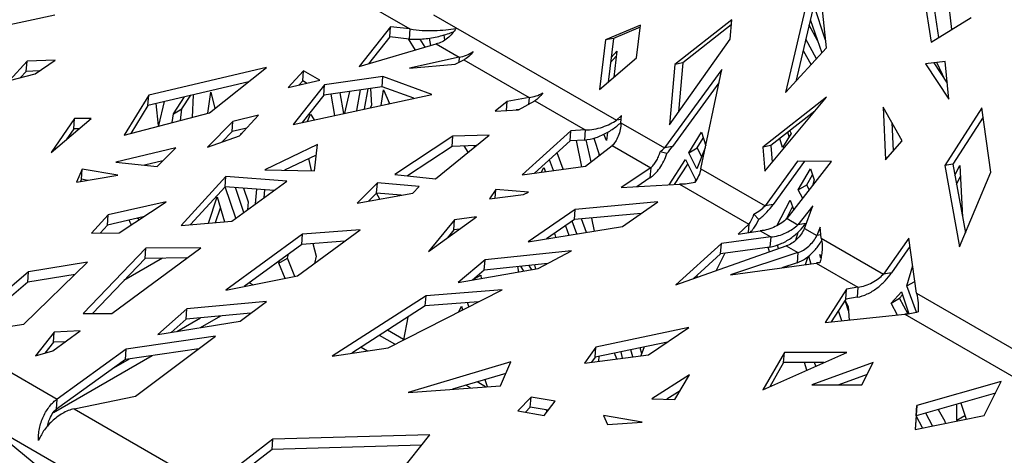
# Model space of a CAD drawing. Units: millimetres. Extents: x 295 to 5636, y 136 to 4100.
# Drawn here: x 3636 to 4128, y 3184 to 3403 of the extents above; entities that cross this region are included whole.
import ezdxf

# ---------------------------------------------------------------- set-up
doc = ezdxf.new("R2010")
doc.units = ezdxf.units.MM
doc.layers.get('0').update_dxf_attribs({"lineweight": 20, "true_color": 0x8faf8f})

msp = doc.modelspace()

# ---------------------------------------------------------------- linework, layer by layer
at = {"color": 78, "lineweight": -3, "true_color": 0x264805}
for p, q in [((3763.6816, 3436.9903), (3831.0899, 3398.0721)), ((4034.6592, 3433.4028), (4018.9623, 3366.1251)), ((4039.4305, 3388.5167), (4034.6592, 3433.4028)), ((4086.7306, 3424.7403), (4091.786, 3391.3902)), ((4090.7421, 3425.4614), (4095.5531, 3393.7239)), ((4035.8621, 3422.0863), (4024.1227, 3371.7704)), ((3591.6111, 3391.864), (3653.5768, 3405.1048)), ((3842.921, 3405.1489), (3934.4881, 3352.2826)), ((4091.786, 3391.3902), (4111.7547, 3403.7608)), ((3821.4011, 3399.0941), (3805.6579, 3379.1373)), ((3821.0313, 3394.0003), (3821.4011, 3399.0941)), ((3831.0899, 3398.0721), (3821.4011, 3399.0941)), ((3831.0899, 3398.0721), (3830.7202, 3392.9783)), ((3946.394, 3399.8901), (3928.874, 3392.5235)), ((3946.2698, 3398.8722), (3932.8855, 3393.2445)), ((3944.401, 3383.5589), (3946.394, 3399.8901)), ((3992.0513, 3402.6689), (3963.5581, 3380.2504)), ((3991.8219, 3400.0533), (3967.5696, 3380.9715)), ((3991.1989, 3392.9477), (3992.0513, 3402.6689)), ((3821.0313, 3394.0003), (3810.4097, 3380.5358)), ((3830.7202, 3392.9783), (3821.0313, 3394.0003)), ((3932.8855, 3393.2445), (3928.874, 3392.5235)), ((3932.8855, 3393.2445), (3930.2243, 3371.4377)), ((3805.6579, 3379.1373), (3844.2251, 3390.4885)), ((3844.2251, 3390.4885), (3855.7101, 3383.8577)), ((3928.874, 3392.5235), (3925.8438, 3367.6923)), ((3960.9126, 3350.0811), (3991.1989, 3392.9477)), ((4018.9623, 3366.1251), (4039.4305, 3388.5167)), ((3855.7101, 3383.8577), (3830.8203, 3378.451)), ((3855.7101, 3383.8577), (3855.5256, 3381.3165)), ((3925.8438, 3367.6923), (3944.401, 3383.5589)), ((3639.5896, 3381.8624), (3630.7542, 3372.2812)), ((3639.2199, 3376.7686), (3639.5896, 3381.8624)), ((3653.6587, 3382.4343), (3639.5896, 3381.8624)), ((3643.7232, 3375.5734), (3653.6587, 3382.4343)), ((3759.4184, 3378.686), (3700.4375, 3364.8529)), ((3730.8944, 3356.0155), (3759.4184, 3378.686)), ((3830.8203, 3378.451), (3853.6994, 3380.4467)), ((3853.6994, 3380.4467), (3858.0384, 3382.5134)), ((3858.0384, 3382.5134), (3890.6821, 3363.6666)), ((3963.5581, 3380.2504), (3960.9126, 3350.0811)), ((3967.5696, 3380.9715), (3963.5581, 3380.2504)), ((3967.5696, 3380.9715), (3965.4203, 3356.4613)), ((4098.7399, 3381.7506), (4089.018, 3380.5094)), ((4089.018, 3380.5094), (4100.6056, 3362.8926)), ((4093.1563, 3381.0378), (4099.8114, 3370.9198)), ((4100.6056, 3362.8926), (4098.7399, 3381.7506)), ((3630.7542, 3372.2812), (3643.7232, 3375.5734)), ((3639.2199, 3376.7686), (3636.4044, 3373.7155)), ((3645.844, 3377.0379), (3639.2199, 3376.7686)), ((3777.8622, 3377.0637), (3770.2083, 3368.6859)), ((3777.4924, 3371.9699), (3777.8622, 3377.0637)), ((3785.9952, 3372.3681), (3777.8622, 3377.0637)), ((3817.5051, 3374.1826), (3788.3474, 3369.96)), ((3817.1354, 3369.0887), (3817.5051, 3374.1826)), ((3842.0111, 3365.264), (3817.5051, 3374.1826)), ((3987.0823, 3377.6772), (3958.4313, 3338.459)), ((3976.6358, 3327.9486), (3987.0823, 3377.6772)), ((3750.4812, 3371.5828), (3700.0677, 3359.7591)), ((3770.2083, 3368.6859), (3785.9952, 3372.3681)), ((3788.3474, 3369.96), (3772.7843, 3350.2313)), ((3777.4924, 3371.9699), (3775.6522, 3369.9557)), ((3779.4478, 3370.841), (3777.4924, 3371.9699)), ((3787.9776, 3364.8662), (3788.3474, 3369.96)), ((3817.1354, 3369.0887), (3787.9776, 3364.8662)), ((3833.0134, 3363.3101), (3817.1354, 3369.0887)), ((3985.6758, 3370.9821), (3962.4428, 3339.1801)), ((3700.4375, 3364.8529), (3688.2073, 3344.7663)), ((3700.0677, 3359.7591), (3700.4375, 3364.8529)), ((3772.7843, 3350.2313), (3842.0111, 3365.264)), ((3787.9776, 3364.8662), (3777.187, 3351.1874)), ((3890.6821, 3363.6666), (3879.7853, 3361.6744)), ((3890.6821, 3363.6666), (3890.4351, 3360.2635)), ((4039.4151, 3363.933), (4007.5986, 3338.8998)), ((4008.5456, 3326.7981), (4039.4151, 3363.933)), ((3700.0677, 3359.7591), (3691.4611, 3345.6238)), ((3879.7853, 3361.6744), (3873.8048, 3356.7906)), ((3879.4571, 3357.1537), (3879.7853, 3361.6744)), ((3885.4647, 3357.5396), (3893.5857, 3361.9902)), ((3893.5857, 3361.9902), (3918.707, 3347.4864)), ((4077.3306, 3342.0425), (4067.8348, 3358.9153)), ((4067.8348, 3358.9153), (4068.9176, 3332.5384)), ((3688.2073, 3344.7663), (3730.8944, 3356.0155)), ((3755.3047, 3354.7741), (3742.5843, 3351.7498)), ((3745.849, 3344.4368), (3755.3047, 3354.7741)), ((3873.8048, 3356.7906), (3885.4647, 3357.5396)), ((3885.8671, 3357.7601), (3884.2257, 3357.46)), ((3936.9319, 3354.5995), (3934.4881, 3352.2826)), ((3936.6653, 3351.0256), (3936.9319, 3354.5995)), ((4033.5636, 3356.8939), (4011.6101, 3339.6209)), ((4117.1231, 3358.4682), (4098.6904, 3329.584)), ((4117.7613, 3353.9033), (4102.7019, 3330.3051)), ((4121.6104, 3326.3685), (4117.1231, 3358.4682)), ((3651.6759, 3336.0707), (3671.6876, 3353.1728)), ((3663.3378, 3353.0919), (3651.6759, 3336.0707)), ((3662.968, 3347.9981), (3663.3378, 3353.0919)), ((3671.6876, 3353.1728), (3663.3378, 3353.0919)), ((3742.5843, 3351.7498), (3729.8102, 3338.8454)), ((3742.2145, 3346.6559), (3742.5843, 3351.7498)), ((3936.7899, 3352.6964), (3934.4881, 3352.2826)), ((3936.6653, 3351.0256), (3958.4313, 3338.459)), ((4072.1938, 3351.1698), (4072.7796, 3336.9012)), ((3662.968, 3347.9981), (3659.2039, 3342.5042)), ((3665.6631, 3348.0242), (3662.968, 3347.9981)), ((3729.8102, 3338.8454), (3745.849, 3344.4368)), ((3742.2145, 3346.6559), (3736.945, 3341.3327)), ((3749.4532, 3348.3769), (3742.2145, 3346.6559)), ((3852.5252, 3344.3152), (3823.5155, 3325.0873)), ((3843.8787, 3322.9438), (3870.7323, 3344.8731)), ((3852.1554, 3339.2214), (3852.5252, 3344.3152)), ((3870.7323, 3344.8731), (3852.5252, 3344.3152)), ((3911.5747, 3347.0191), (3887.2246, 3324.8806)), ((3911.2049, 3341.9253), (3911.5747, 3347.0191)), ((3918.707, 3347.4864), (3911.5747, 3347.0191)), ((3918.707, 3347.4864), (3918.3373, 3342.3926)), ((3784.8294, 3340.0721), (3758.5279, 3327.544)), ((3783.405, 3327.0378), (3784.8294, 3340.0721)), ((3852.1554, 3339.2214), (3829.8284, 3324.4228)), ((3864.2659, 3339.5924), (3852.1554, 3339.2214)), ((3911.2049, 3341.9253), (3893.399, 3325.7366)), ((3918.3373, 3342.3926), (3911.2049, 3341.9253)), ((3918.9536, 3329.2795), (3932.3014, 3339.6377)), ((3932.3014, 3339.6377), (3951.5125, 3328.5462)), ((3962.4428, 3339.1801), (3958.4313, 3338.459)), ((4011.6101, 3339.6209), (4007.5986, 3338.8998)), ((4011.6101, 3339.6209), (4012.2636, 3331.2707)), ((4068.9176, 3332.5384), (4077.3306, 3342.0425)), ((3714.022, 3338.5344), (3683.9543, 3331.3858)), ((3704.7621, 3329.1359), (3714.022, 3338.5344)), ((3784.2625, 3334.8844), (3768.4292, 3327.3425)), ((3959.6661, 3335.6486), (3956.2236, 3336.5245)), ((4007.5986, 3338.8998), (4008.5456, 3326.7981)), ((3683.9543, 3331.3858), (3704.7621, 3329.1359)), ((3707.5812, 3331.9972), (3698.4273, 3329.8208)), ((3887.2246, 3324.8806), (3918.9536, 3329.2795)), ((4025.0042, 3331.8094), (4008.7283, 3309.42)), ((4028.4766, 3331.7889), (4012.7398, 3310.141)), ((4019.7337, 3303.066), (4041.9366, 3331.7094)), ((4041.9366, 3331.7094), (4025.0042, 3331.8094)), ((4102.7019, 3330.3051), (4098.6904, 3329.584)), ((4098.6904, 3329.584), (4106.0335, 3288.9664)), ((4102.7019, 3330.3051), (4108.9216, 3295.9012)), ((3667.2426, 3327.8374), (3664.2756, 3321.2553)), ((3664.2756, 3321.2553), (3685.0368, 3324.728)), ((3666.8728, 3322.7435), (3667.2426, 3327.8374)), ((3685.0368, 3324.728), (3667.2426, 3327.8374)), ((3758.5279, 3327.544), (3783.405, 3327.0378)), ((3823.5155, 3325.0873), (3843.8787, 3322.9438)), ((3951.5125, 3328.5462), (3936.7151, 3318.5533)), ((3951.5125, 3328.5462), (3951.1427, 3323.4523)), ((3976.6358, 3327.9486), (4008.7283, 3309.42)), ((4106.0335, 3288.9664), (4121.6104, 3326.3685)), ((3666.8728, 3322.7435), (3666.3591, 3321.6038)), ((3669.954, 3322.2051), (3666.8728, 3322.7435)), ((3739.0332, 3324.0942), (3716.6889, 3299.6667)), ((3738.6634, 3319.0004), (3739.0332, 3324.0942)), ((3769.4892, 3321.7924), (3739.0332, 3324.0942)), ((3741.9453, 3301.675), (3769.4892, 3321.7924)), ((3814.8068, 3320.9391), (3804.7352, 3310.732)), ((3814.437, 3315.8453), (3814.8068, 3320.9391)), ((3835.7229, 3319.059), (3814.8068, 3320.9391)), ((3936.7151, 3318.5533), (3965.9341, 3320.2198)), ((3951.1427, 3323.4523), (3944.55, 3319.0002)), ((3965.9341, 3320.2198), (4000.6069, 3300.2015)), ((3738.6634, 3319.0004), (3721.315, 3300.0345)), ((3763.1343, 3317.1509), (3738.6634, 3319.0004)), ((3804.7352, 3310.732), (3832.5183, 3315.8113)), ((3814.437, 3315.8453), (3810.4165, 3311.7706)), ((3826.6832, 3314.7445), (3814.437, 3315.8453)), ((3832.5183, 3315.8113), (3835.7229, 3319.059)), ((3874.0721, 3317.594), (3870.9509, 3312.8767)), ((3870.9509, 3312.8767), (3887.8842, 3315.0886)), ((3873.7563, 3313.2431), (3874.0721, 3317.594)), ((3890.462, 3316.3165), (3874.0721, 3317.594)), ((3887.8842, 3315.0886), (3890.462, 3316.3165)), ((3709.1013, 3311.4382), (3680.1899, 3304.9031)), ((3685.7212, 3295.8921), (3709.1013, 3311.4382)), ((3955.1031, 3311.3658), (3913.7888, 3307.6329)), ((3937.4464, 3299.0319), (3955.1031, 3311.3658)), ((4012.7398, 3310.141), (4008.7283, 3309.42)), ((3680.1899, 3304.9031), (3671.8955, 3295.7409)), ((3679.8202, 3299.8093), (3680.1899, 3304.9031)), ((3913.7888, 3307.6329), (3890.2131, 3291.4829)), ((3913.419, 3302.5391), (3913.7888, 3307.6329)), ((3946.7826, 3305.5536), (3913.419, 3302.5391)), ((4005.5508, 3302.5929), (4003.1929, 3305.3042)), ((4032.6825, 3309.3753), (4025.1635, 3299.9311)), ((4028.3835, 3298.072), (4032.6825, 3309.3753)), ((3679.8202, 3299.8093), (3676.1795, 3295.7878)), ((3697.6856, 3303.8475), (3679.8202, 3299.8093)), ((3716.6889, 3299.6667), (3741.9453, 3301.675)), ((3840.3584, 3286.5003), (3864.4402, 3303.9216)), ((3853.4331, 3302.4838), (3840.3584, 3286.5003)), ((3853.0634, 3297.3899), (3853.4331, 3302.4838)), ((3864.4402, 3303.9216), (3853.4331, 3302.4838)), ((3913.419, 3302.5391), (3899.4296, 3292.9559)), ((4000.6069, 3300.2015), (3995.2282, 3295.3283)), ((4000.6069, 3300.2015), (4000.306, 3296.0559)), ((4019.7337, 3303.066), (4025.1635, 3299.9311)), ((4029.175, 3300.6522), (4025.1635, 3299.9311)), ((4029.5384, 3301.1087), (4029.175, 3300.6522)), ((3671.8955, 3295.7409), (3685.7212, 3295.8921)), ((3777.3783, 3295.1687), (3739.0309, 3267.1606)), ((3774.9208, 3274.3605), (3806.1316, 3297.4551)), ((3777.0086, 3290.0749), (3777.3783, 3295.1687)), ((3806.1316, 3297.4551), (3777.3783, 3295.1687)), ((3853.0634, 3297.3899), (3849.6597, 3293.2291)), ((3855.9288, 3297.7642), (3853.0634, 3297.3899)), ((3890.2131, 3291.4829), (3937.4464, 3299.0319)), ((3995.2282, 3295.3283), (4006.2998, 3296.9147)), ((4006.2998, 3296.9147), (4011.5352, 3293.892)), ((4028.3835, 3298.072), (4034.5723, 3294.4989)), ((4036.3536, 3298.8358), (4034.5723, 3294.4989)), ((4036.7014, 3294.8816), (4034.5723, 3294.4989)), ((4036.8507, 3293.1835), (4036.3536, 3298.8358)), ((3777.0086, 3290.0749), (3748.1363, 3268.9873)), ((3798.4633, 3291.7809), (3777.0086, 3290.0749)), ((3986.8905, 3290.5369), (3964.1341, 3269.9196)), ((3986.5207, 3285.4431), (3986.8905, 3290.5369)), ((4011.5352, 3293.892), (3986.8905, 3290.5369)), ((4011.5352, 3293.892), (4011.1654, 3288.7982)), ((4036.8507, 3293.1835), (4067.9318, 3275.2388)), ((4080.6399, 3293.2257), (4067.9318, 3275.2388)), ((4084.4908, 3265.6785), (4080.6399, 3293.2257)), ((3699.0087, 3288.2206), (3667.7395, 3255.5336)), ((3682.0522, 3255.5719), (3726.5203, 3288.4764)), ((3698.6389, 3283.1268), (3699.0087, 3288.2206)), ((3726.5203, 3288.4764), (3699.0087, 3288.2206)), ((3911.9198, 3286.8729), (3868.6642, 3282.3429)), ((3895.2198, 3277.9767), (3911.9198, 3286.8729)), ((3964.1341, 3269.9196), (4019.3214, 3289.3967)), ((3986.5207, 3285.4431), (3972.7384, 3272.9563)), ((4011.1654, 3288.7982), (3986.5207, 3285.4431)), ((4025.1163, 3286.0509), (3991.3588, 3274.9391)), ((4019.3214, 3289.3967), (4025.1163, 3286.0509)), ((4025.1163, 3286.0509), (4024.7466, 3280.9571)), ((4081.2184, 3289.0877), (4071.9433, 3275.9599)), ((3637.9886, 3250.1879), (3669.8657, 3281.1484)), ((3669.8657, 3281.1484), (3640.3485, 3276.3613)), ((3698.6389, 3283.1268), (3672.2541, 3255.5457)), ((3719.5534, 3283.3212), (3698.6389, 3283.1268)), ((3868.6642, 3282.3429), (3855.1582, 3271.0004)), ((3868.2944, 3277.2491), (3868.6642, 3282.3429)), ((3900.1082, 3280.5808), (3868.2944, 3277.2491)), ((3991.3588, 3274.9391), (4034.2491, 3280.7781)), ((4024.7466, 3280.9571), (4017.1173, 3278.4458)), ((4034.2491, 3280.7781), (4055.1561, 3268.7075)), ((3640.3485, 3276.3613), (3603.9708, 3245.219)), ((3639.9787, 3271.2675), (3640.3485, 3276.3613)), ((3663.6439, 3275.1055), (3639.9787, 3271.2675)), ((3855.1582, 3271.0004), (3895.2198, 3277.9767)), ((3868.2944, 3277.2491), (3862.3439, 3272.2517)), ((4071.9433, 3275.9599), (4067.9318, 3275.2388)), ((3639.9787, 3271.2675), (3610.6992, 3246.2018)), ((3739.0309, 3267.1606), (3774.9208, 3274.3605)), ((3820.2126, 3238.3889), (3877.1956, 3267.4155)), ((3877.1956, 3267.4155), (3839.1747, 3264.3922)), ((4049.515, 3267.7564), (4038.7622, 3250.9642)), ((4049.1452, 3262.6626), (4049.515, 3267.7564)), ((4055.1561, 3268.7075), (4049.515, 3267.7564)), ((4055.1561, 3268.7075), (4054.7863, 3263.6137)), ((4084.4908, 3265.6785), (4178.1421, 3211.6089)), ((3759.3035, 3261.4792), (3719.486, 3257.8165)), ((3746.1677, 3251.7592), (3759.3035, 3261.4792)), ((3839.1747, 3264.3922), (3792.2023, 3234.1999)), ((3838.805, 3259.2983), (3839.1747, 3264.3922)), ((3865.4144, 3261.4142), (3838.805, 3259.2983)), ((4049.1452, 3262.6626), (4041.8613, 3251.2876)), ((4054.7863, 3263.6137), (4049.1452, 3262.6626)), ((3667.7395, 3255.5336), (3682.0522, 3255.5719)), ((3719.486, 3257.8165), (3705.0577, 3244.9224)), ((3719.1162, 3252.7227), (3719.486, 3257.8165)), ((3751.4948, 3255.7011), (3719.1162, 3252.7227)), ((3838.805, 3259.2983), (3802.0482, 3235.6724)), ((3705.0577, 3244.9224), (3746.1677, 3251.7592)), ((3719.1162, 3252.7227), (3711.6065, 3246.0115)), ((4038.7622, 3250.9642), (4078.6747, 3255.129)), ((4078.6747, 3255.129), (4167.9349, 3203.5946)), ((3603.9708, 3245.219), (3637.9886, 3250.1879)), ((3653.2005, 3246.1853), (3643.7995, 3234.2896)), ((3652.561, 3236.7379), (3666.231, 3246.8667)), ((3652.8307, 3241.0915), (3653.2005, 3246.1853)), ((3666.231, 3246.8667), (3653.2005, 3246.1853)), ((3970.6544, 3248.4234), (3924.1034, 3238.7359)), ((3950.4955, 3234.8099), (3970.6544, 3248.4234)), ((3652.8307, 3241.0915), (3648.4915, 3235.6007)), ((3658.8623, 3241.4069), (3652.8307, 3241.0915)), ((3733.928, 3244.162), (3689.1948, 3237.6279)), ((3693.8293, 3214.0666), (3733.928, 3244.162)), ((3959.9163, 3241.1719), (3923.7336, 3233.642)), ((3643.7995, 3234.2896), (3652.561, 3236.7379)), ((3689.1948, 3237.6279), (3654.6195, 3212.6916)), ((3725.5904, 3237.9043), (3688.825, 3232.5341)), ((3688.825, 3232.5341), (3689.1948, 3237.6279)), ((3792.2023, 3234.1999), (3820.2126, 3238.3889)), ((3924.1034, 3238.7359), (3918.3929, 3230.7212)), ((3923.7336, 3233.642), (3924.1034, 3238.7359)), ((4007.5574, 3217.2773), (4049.57, 3236.0521)), ((4018.3874, 3236.0049), (4007.5574, 3217.2773)), ((4018.0176, 3230.9111), (4018.3874, 3236.0049)), ((4049.57, 3236.0521), (4018.3874, 3236.0049)), ((3617.4621, 3234.1444), (3654.6195, 3212.6916)), ((3688.825, 3232.5341), (3654.2497, 3207.5978)), ((3881.5566, 3231.2507), (3830.2651, 3215.995)), ((3876.4014, 3219.3618), (3881.5566, 3231.2507)), ((3918.3929, 3230.7212), (3950.4955, 3234.8099)), ((3923.7336, 3233.642), (3921.9778, 3231.1778)), ((4018.0176, 3230.9111), (4011.031, 3218.8296)), ((4038.134, 3230.9415), (4018.0176, 3230.9111)), ((4062.8511, 3231.0236), (4032.0465, 3219.7129)), ((4057.1783, 3219.751), (4062.8511, 3231.0236)), ((3879.0756, 3225.529), (3852.4691, 3217.6153)), ((3970.9339, 3224.7284), (3952.1532, 3212.7378)), ((3963.6224, 3212.5261), (3970.9339, 3224.7284)), ((4059.7905, 3224.9418), (4045.6057, 3219.7335)), ((4126.8599, 3221.3925), (4084.6385, 3209.3955)), ((4118.3017, 3204.3862), (4126.8599, 3221.3925)), ((3830.2651, 3215.995), (3876.4014, 3219.3618)), ((3966.2198, 3216.861), (3959.548, 3212.6013)), ((4032.0465, 3219.7129), (4057.1783, 3219.751)), ((3654.2497, 3207.5978), (3654.6195, 3212.6916)), ((3663.1173, 3207.7853), (3693.8293, 3214.0666)), ((3891.6814, 3213.6984), (3885.1425, 3206.7459)), ((3891.3116, 3208.6046), (3891.6814, 3213.6984)), ((3903.7649, 3211.6419), (3891.6814, 3213.6984)), ((3898.3164, 3204.5038), (3903.7649, 3211.6419)), ((3952.1532, 3212.7378), (3963.6224, 3212.5261)), ((4123.9305, 3215.5714), (4084.2688, 3204.3017)), ((3604.5392, 3209.1151), (3753.0429, 3123.3765)), ((3663.1173, 3207.7853), (3731.2362, 3168.4569)), ((3885.1425, 3206.7459), (3898.3164, 3204.5038)), ((3891.3116, 3208.6046), (3888.9535, 3206.0973)), ((3900.2813, 3207.078), (3891.3116, 3208.6046)), ((4084.6385, 3209.3955), (4083.7633, 3197.458)), ((4084.2688, 3204.3017), (4084.6385, 3209.3955)), ((3947.2986, 3201.1671), (3927.9633, 3204.4578)), ((3927.9633, 3204.4578), (3929.975, 3199.9029)), ((3929.975, 3199.9029), (3947.2986, 3201.1671)), ((4083.7633, 3197.458), (4118.3017, 3204.3862)), ((4084.2688, 3204.3017), (4083.767, 3197.4588)), ((3674.3549, 3154.7552), (3618.4436, 3200.7014)), ((3762.5187, 3192.5178), (3731.2362, 3168.4569)), ((3762.1489, 3187.4239), (3762.5187, 3192.5178)), ((3840.9807, 3194.7012), (3762.5187, 3192.5178)), ((3826.2729, 3176.001), (3840.9807, 3194.7012)), ((3762.1489, 3187.4239), (3730.8665, 3163.363)), ((3836.893, 3189.5039), (3762.1489, 3187.4239))]:
    msp.add_line(p, q, dxfattribs=at)
at = {"color": 218, "lineweight": -3, "true_color": 0x480548}
for p, q in [((4098.2507, 3430.3889), (4102.0396, 3397.7424)), ((4039.0127, 3392.449), (4033.0585, 3410.0694)), ((4035.0263, 3392.1772), (4030.7057, 3399.9852)), ((4031.3412, 3402.7088), (4037.1717, 3386.0457)), ((3840.6965, 3393.3756), (3841.3788, 3389.6509)), ((3848.5731, 3392.434), (3848.2004, 3395.0246)), ((3852.6328, 3396.1553), (3852.5874, 3396.4708)), ((3833.901, 3387.45), (3830.4655, 3393.0054)), ((3838.7719, 3388.8837), (3836.2712, 3392.9273)), ((4034.4616, 3383.0809), (4029.0454, 3392.869)), ((3931.4118, 3381.1669), (3934.3357, 3384.3765)), ((3931.7229, 3383.7161), (3934.6309, 3386.9082)), ((3934.6309, 3386.9082), (3933.1153, 3373.9096)), ((4027.7119, 3387.1534), (4031.724, 3380.0861)), ((3810.8982, 3381.155), (3810.9187, 3380.6858)), ((4098.845, 3372.3895), (4094.7183, 3381.2373)), ((3749.8331, 3371.0679), (3749.9618, 3371.4613)), ((3712.8039, 3355.5621), (3718.3545, 3364.0483)), ((3717.0466, 3358.0116), (3721.4735, 3364.7798)), ((3722.6227, 3365.0493), (3722.1625, 3353.7147)), ((3730.0836, 3355.8021), (3731.483, 3366.3769)), ((3731.483, 3366.3769), (3733.5254, 3358.1066)), ((3793.4862, 3354.727), (3791.7004, 3365.4056)), ((3797.9755, 3355.7019), (3796.2427, 3366.0634)), ((3800.8203, 3366.7263), (3798.3131, 3355.7752)), ((3804.4838, 3357.1151), (3806.3898, 3367.5328)), ((3808.4353, 3357.9732), (3810.2876, 3368.0973)), ((3811.4619, 3368.2673), (3811.8348, 3359.7408)), ((3816.6901, 3359.7657), (3817.8625, 3367.5237)), ((3817.8625, 3367.5237), (3820.9085, 3360.6817)), ((3705.3209, 3349.6747), (3704.2238, 3360.7341)), ((3708.1027, 3361.6439), (3705.3209, 3349.6747)), ((3811.8348, 3359.7408), (3811.2389, 3358.582)), ((3820.6939, 3360.6352), (3820.7535, 3361.0298)), ((3712.2125, 3351.0926), (3712.8039, 3355.5621)), ((3712.8039, 3355.5621), (3717.0466, 3358.0116)), ((3716.2726, 3352.1625), (3717.0466, 3358.0116)), ((3779.8169, 3351.7587), (3781.4132, 3355.3852)), ((3781.4132, 3355.3852), (3783.1577, 3352.4842)), ((3885.0856, 3357.5154), (3885.056, 3357.612)), ((3746.538, 3345.1899), (3746.5698, 3345.4305)), ((3746.5698, 3345.4305), (3747.2255, 3345.9415)), ((3746.5698, 3345.4305), (3746.9687, 3345.6608)), ((3929.4079, 3342.1122), (3928.1477, 3345.2972)), ((3929.8871, 3346.2216), (3929.4079, 3342.1122)), ((3970.6073, 3335.9952), (3976.8606, 3346.3342)), ((3976.8606, 3346.3342), (3979.0722, 3339.5459)), ((4021.8215, 3345.5876), (4017.4418, 3338.7086)), ((4020.7998, 3343.9829), (4020.0791, 3346.2843)), ((4021.0465, 3347.0455), (4021.8215, 3345.5876)), ((3860.3075, 3336.36), (3858.1785, 3339.4062)), ((3863.2154, 3339.5605), (3863.3058, 3338.8085)), ((3914.2398, 3342.1243), (3916.8404, 3328.9867)), ((3921.7544, 3331.453), (3919.2198, 3342.4959)), ((3923.0916, 3343.3141), (3925.8825, 3334.6565)), ((3974.8499, 3338.4447), (3977.8273, 3343.3673)), ((4017.4418, 3338.7086), (4016.0597, 3343.1218)), ((3907.7974, 3327.733), (3904.7302, 3336.0387)), ((3925.8328, 3334.618), (3925.6794, 3335.2865)), ((3970.6073, 3335.9952), (3974.8499, 3338.4447)), ((3974.6685, 3328.0098), (3970.6073, 3335.9952)), ((3978.8489, 3338.4827), (3974.6685, 3328.0098)), ((3977.0819, 3334.056), (3974.8499, 3338.4447)), ((3781.9415, 3327.068), (3780.5992, 3333.1396)), ((3902.9009, 3327.0542), (3900.8768, 3332.5352)), ((3960.7023, 3319.9216), (3968.8733, 3332.5999)), ((3963.4679, 3320.0794), (3970.0483, 3330.2896)), ((3968.8733, 3332.5999), (3973.9501, 3322.6176)), ((4103.7044, 3324.7608), (4106.1395, 3329.6688)), ((4106.1395, 3329.6688), (4107.5158, 3303.6788)), ((3768.957, 3327.5941), (3768.9042, 3327.3332)), ((3896.7642, 3326.2034), (3898.1566, 3328.6319)), ((3898.1566, 3328.6319), (3898.9405, 3326.5051)), ((4025.3171, 3317.4328), (4031.4251, 3328.0185)), ((4029.5598, 3319.8823), (4032.4462, 3324.8846)), ((4031.4251, 3328.0185), (4033.2249, 3322.4942)), ((4104.5129, 3320.2887), (4106.4315, 3324.1556)), ((3973.9501, 3322.6176), (3973.521, 3321.1748)), ((4025.3171, 3317.4328), (4029.5598, 3319.8823)), ((4030.8653, 3317.4264), (4029.5598, 3319.8823)), ((4033.2249, 3322.4942), (4032.3879, 3319.3907)), ((3744.0445, 3303.2083), (3738.6671, 3319.0006)), ((3748.1101, 3306.1777), (3743.8779, 3318.6067)), ((3747.7876, 3318.3112), (3750.2067, 3311.4429)), ((3753.9314, 3310.4295), (3754.5954, 3317.7967)), ((3758.2367, 3313.5739), (3758.5901, 3317.4948)), ((3816.0078, 3312.7931), (3814.4192, 3315.8273)), ((4027.5761, 3313.1832), (4025.3171, 3317.4328)), ((3730.3685, 3300.7549), (3734.7159, 3313.9073)), ((3734.7159, 3313.9073), (3738.363, 3301.3906)), ((3750.2067, 3311.4429), (3749.79, 3307.4047)), ((3810.9653, 3311.8713), (3810.8095, 3312.1689)), ((4014.6235, 3299.4238), (4021.2508, 3312.1964)), ((4021.2508, 3312.1964), (4023.0499, 3307.344)), ((3733.8942, 3301.0352), (3736.3243, 3308.3873)), ((4019.2762, 3302.6635), (4022.4893, 3308.8561)), ((3694.9036, 3303.2191), (3695.8866, 3302.6516)), ((3914.5979, 3295.3804), (3912.2499, 3301.7383)), ((3919.4582, 3296.1572), (3916.9824, 3302.8613)), ((3921.9235, 3303.3078), (3923.22, 3296.7584)), ((3851.5944, 3294.6288), (3851.8276, 3295.8792)), ((3904.0473, 3293.6942), (3903.6077, 3295.8182)), ((3908.9127, 3299.4522), (3910.6465, 3294.7489)), ((4025.094, 3296.061), (4023.8975, 3292.037)), ((3782.5586, 3290.5166), (3784.161, 3284.1949)), ((3899.4498, 3292.9594), (3899.4479, 3292.9685)), ((4015.4407, 3288.0272), (4014.9459, 3289.7751)), ((3769.8257, 3283.1886), (3770.2917, 3285.1692)), ((3988.5462, 3285.7191), (3984.2993, 3277.0366)), ((4010.953, 3286.4434), (4010.3189, 3288.6831)), ((4036.0935, 3285.08), (4036.8028, 3283.7829)), ((4036.6929, 3283.272), (4036.0935, 3285.08)), ((3765.5831, 3280.7391), (3769.8257, 3283.1886)), ((3765.5831, 3280.7391), (3765.8646, 3281.9357)), ((3768.7156, 3273.116), (3765.5831, 3280.7391)), ((3773.565, 3274.0888), (3769.8257, 3283.1886)), ((3784.161, 3284.1949), (3783.3073, 3280.5662)), ((3893.4664, 3279.8855), (3893.9086, 3277.7487)), ((4028.9854, 3280.0617), (4030.2857, 3284.0643)), ((4030.3825, 3284.1471), (4031.693, 3280.4303)), ((3885.5667, 3276.296), (3885.1096, 3279.0104)), ((3886.4756, 3279.1534), (3887.8814, 3276.6991)), ((3892.0867, 3277.4314), (3890.7453, 3279.6005)), ((4018.115, 3278.5818), (4018.0651, 3278.758)), ((4020.1533, 3279.4453), (4019.9717, 3278.8346)), ((4079.6214, 3269.291), (4082.5601, 3279.4914)), ((3750.811, 3270.941), (3752.6321, 3269.8895)), ((3862.4005, 3272.2993), (3866.5469, 3274.7019)), ((3862.4347, 3272.328), (3866.5461, 3274.7104)), ((3866.5461, 3274.7104), (3866.695, 3273.0097)), ((3974.9629, 3273.7416), (3974.6858, 3274.7207)), ((4079.6214, 3269.291), (4083.6601, 3271.6227)), ((4071.7516, 3260.7596), (4077.0434, 3266.4149)), ((4077.0434, 3266.4149), (4080.6741, 3255.2709)), ((4084.5464, 3256.1034), (4079.6214, 3269.291)), ((3860.6405, 3258.9827), (3859.8927, 3260.9755)), ((3864.974, 3261.1901), (3864.9049, 3261.3741)), ((4048.7171, 3261.994), (4050.3656, 3258.9792)), ((4050.5161, 3256.8229), (4048.9321, 3261.6008)), ((4071.7516, 3260.7596), (4075.9943, 3263.2091)), ((4075.043, 3254.7503), (4071.7516, 3260.7596)), ((4075.9943, 3263.2091), (4077.5472, 3264.8687)), ((4080.3622, 3255.2341), (4075.9943, 3263.2091)), ((3855.6072, 3256.4188), (3856.8475, 3259.2164)), ((3856.8475, 3259.2164), (3857.4428, 3257.3538)), ((4047.1147, 3251.836), (4045.4425, 3256.8801)), ((4050.3656, 3258.9792), (4050.837, 3252.2244)), ((3830.1051, 3253.7066), (3827.9387, 3242.3247)), ((4041.9301, 3251.395), (4041.9641, 3251.2985)), ((3827.9674, 3242.4753), (3819.8885, 3247.1397)), ((3823.5846, 3240.1068), (3815.8733, 3244.5589)), ((3802.2739, 3235.8176), (3802.4266, 3235.7294)), ((3806.7089, 3238.6683), (3809.8709, 3236.8427)), ((3934.6096, 3232.787), (3933.3446, 3235.6424)), ((3936.6692, 3236.3343), (3937.2872, 3233.128)), ((3942.5436, 3233.7975), (3941.6509, 3237.371)), ((3947.0239, 3235.2958), (3946.2655, 3238.3314)), ((3948.2927, 3238.7532), (3946.6668, 3234.3226)), ((3922.1134, 3231.1954), (3922.0663, 3231.3018)), ((3925.6162, 3234.0341), (3925.4286, 3231.6176)), ((4029.6443, 3227.1478), (4028.413, 3230.9271)), ((4034.0444, 3229.1141), (4033.4512, 3230.9347)), ((3868.9432, 3218.818), (3864.7163, 3221.2584)), ((3868.6102, 3222.4165), (3869.7418, 3218.8763)), ((3861.41, 3218.2682), (3859.1161, 3219.5927)), ((4011.3756, 3219.4252), (4011.4713, 3219.0265)), ((3899.6176, 3206.2083), (3899.4186, 3207.2253)), ((4095.2447, 3207.4206), (4098.6749, 3201.6636)), ((4104.7027, 3202.1771), (4104.7027, 3210.1081)), ((4106.7023, 3210.6762), (4109.3234, 3202.5855)), ((4087.4317, 3198.1941), (4084.2731, 3204.3031)), ((4092.4231, 3199.1954), (4089.0765, 3205.668)), ((4098.6749, 3201.6636), (4098.8154, 3200.4776)), ((4104.7027, 3202.1771), (4108.7068, 3204.4889)), ((4104.902, 3201.6985), (4104.7027, 3202.1771))]:
    msp.add_line(p, q, dxfattribs=at)
at = {"color": 178, "lineweight": -3, "true_color": 0x050548}
for p, q in [((3707.3527, 3283.2083), (3688.0632, 3272.0715)), ((3714.4591, 3246.4863), (3726.4262, 3253.3955)), ((3726.3774, 3248.4684), (3736.5196, 3254.324)), ((3652.7714, 3205.9719), (3702.1504, 3234.481)), ((3682.9325, 3228.2845), (3690.7913, 3232.8218))]:
    msp.add_line(p, q, dxfattribs=at)
at = {"color": 78, "lineweight": -3, "true_color": 0x264805, "extrusion": (0, 0, -1)}
msp.add_ellipse((3858.6547, 3391.0031), major_axis=(-5, -8.6603), ratio=0.57735027, start_param=4.87123636, end_param=5.58505361, dxfattribs=at)
at = {"color": 218, "lineweight": -3, "true_color": 0x480548, "extrusion": (0, 0, -1)}
msp.add_ellipse((3701.4875, 3312.4819), major_axis=(-8, -13.8564), ratio=0.57735027, start_param=0.22454123, end_param=0.47443145, dxfattribs=at)
at = {"color": 78, "lineweight": -3, "true_color": 0x264805}
for points, knots in [([(3831.0899, 3398.0721), (3833.1603, 3397.6698), (3835.2412, 3397.4141), (3839.3468, 3397.1446), (3841.3713, 3397.1306), (3845.292, 3397.2686), (3847.188, 3397.4203), (3850.7928, 3397.7968), (3852.5014, 3398.0213), (3854.0966, 3398.2321)], [0, 0, 0, 0, 0.25, 0.25, 0.5, 0.5, 0.75, 0.75, 1, 1, 1, 1]), ([(3854.0966, 3398.2321), (3853.596, 3397.3893), (3852.982, 3396.5329), (3851.5664, 3394.8925), (3850.765, 3394.1088), (3849.0335, 3392.7068), (3848.1036, 3392.0888), (3846.1872, 3391.0944), (3845.2009, 3390.7182), (3844.2251, 3390.4885)], [0, 0, 0, 0, 0.25, 0.25, 0.5, 0.5, 0.75, 0.75, 1, 1, 1, 1]), ([(3830.7202, 3392.9783), (3833.2422, 3392.7911), (3835.7809, 3392.8384), (3840.7686, 3393.3201), (3843.2171, 3393.7542), (3847.9088, 3394.888), (3850.1518, 3395.5873), (3852.4999, 3396.4372), (3852.7525, 3396.5303), (3853.0029, 3396.6242)], [0, 0, 0, 0, 0.249999993, 0.249999993, 0.499999987, 0.499999987, 0.74999998, 0.74999998, 0.780440568, 0.780440568, 0.780440568, 0.780440568]), ([(3855.7101, 3383.8577), (3856.9362, 3384.0328), (3858.1753, 3384.39), (3860.573, 3385.3957), (3861.7313, 3386.0439), (3862.8008, 3386.7829)], [0, 0, 0, 0, 0.5, 0.5, 1, 1, 1, 1]), ([(3890.6821, 3363.6666), (3891.8551, 3363.7876), (3893.0387, 3364.0572), (3895.3486, 3364.8411), (3896.4745, 3365.3552), (3897.535, 3365.9529)], [0, 0, 0, 0, 0.5, 0.5, 1, 1, 1, 1]), ([(3897.535, 3365.9529), (3896.9584, 3365.0758), (3896.3165, 3364.2823), (3894.9745, 3362.9396), (3894.2748, 3362.3906), (3893.5857, 3361.9902)], [0, 0, 0, 0, 0.5, 0.5, 1, 1, 1, 1]), ([(3918.3373, 3342.3926), (3920.2898, 3342.578), (3922.2601, 3343.0146), (3926.1001, 3344.2986), (3927.9693, 3345.1456), (3931.4801, 3347.1137), (3933.1213, 3348.2344), (3935.3335, 3349.9941), (3936.0281, 3350.5924), (3936.6778, 3351.1931)], [0, 0, 0, 0, 0.25, 0.25, 0.5, 0.5, 0.75, 0.75, 0.87455578, 0.87455578, 0.87455578, 0.87455578]), ([(3918.707, 3347.4864), (3920.1923, 3347.4493), (3921.6887, 3347.5692), (3924.6187, 3348.0657), (3926.0519, 3348.4421), (3928.7761, 3349.3663), (3930.0668, 3349.9137), (3932.4424, 3351.0759), (3933.527, 3351.6902), (3934.4881, 3352.2826)], [0, 0, 0, 0, 0.25, 0.25, 0.5, 0.5, 0.75, 0.75, 1, 1, 1, 1]), ([(3936.6653, 3351.0256), (3936.6557, 3349.8839), (3936.5225, 3348.7202), (3936.0497, 3346.4594), (3935.7104, 3345.3627), (3934.8891, 3343.3399), (3934.4073, 3342.4143), (3933.3802, 3340.8191), (3932.8352, 3340.1499), (3932.3014, 3339.6377)], [0, 0, 0, 0, 0.25, 0.25, 0.5, 0.5, 0.75, 0.75, 1, 1, 1, 1]), ([(3951.1427, 3323.4523), (3952.8118, 3324.536), (3954.5217, 3326.2354), (3957.5185, 3330.4732), (3958.8, 3333.0049), (3959.6661, 3335.6486)], [0, 0, 0, 0, 0.499999971, 0.499999971, 0.999999942, 0.999999942, 0.999999942, 0.999999942]), ([(3951.5125, 3328.5462), (3951.9824, 3328.9143), (3952.4593, 3329.3774), (3953.386, 3330.4682), (3953.8359, 3331.0959), (3954.6698, 3332.4795), (3955.0537, 3333.2353), (3955.721, 3334.8301), (3956.0044, 3335.6691), (3956.2236, 3336.5245)], [0, 0, 0, 0, 0.25, 0.25, 0.5, 0.5, 0.75, 0.75, 1, 1, 1, 1]), ([(3976.6358, 3327.9486), (3976.4103, 3326.7741), (3976.0245, 3325.5712), (3974.9951, 3323.2709), (3974.3518, 3322.1742), (3973.6293, 3321.2049)], [0, 0, 0, 0, 0.5, 0.5, 1, 1, 1, 1]), ([(3973.6293, 3321.2049), (3972.4022, 3320.8615), (3971.1299, 3320.5912), (3968.5469, 3320.2483), (3967.2363, 3320.1758), (3965.9341, 3320.2198)], [0, 0, 0, 0, 0.5, 0.5, 1, 1, 1, 1]), ([(4003.1929, 3305.3042), (4004.2928, 3305.8958), (4005.3229, 3306.5675), (4007.1844, 3307.9734), (4008.0157, 3308.7073), (4008.7283, 3309.42)], [0, 0, 0, 0, 0.5, 0.5, 1, 1, 1, 1]), ([(4005.5508, 3302.5929), (4007.033, 3303.7001), (4008.403, 3304.9352), (4010.8255, 3307.5056), (4011.8775, 3308.8402), (4012.7398, 3310.141)], [0, 0, 0, 0, 0.5, 0.5, 1, 1, 1, 1]), ([(4000.6069, 3300.2015), (4001.0745, 3300.7684), (4001.5538, 3301.4988), (4002.4451, 3303.2253), (4002.8567, 3304.2211), (4003.1929, 3305.3042)], [0, 0, 0, 0, 0.5, 0.5, 1, 1, 1, 1]), ([(4001.4032, 3296.213), (4001.962, 3296.803), (4002.517, 3297.477), (4003.9623, 3299.493), (4004.8169, 3300.9731), (4005.5508, 3302.5929)], [0.205043356, 0.205043356, 0.205043356, 0.205043356, 0.499999964, 0.499999964, 0.999999927, 0.999999927, 0.999999927, 0.999999927]), ([(4019.7337, 3303.066), (4018.9683, 3302.3607), (4018.0792, 3301.6334), (4016.0948, 3300.2454), (4014.9997, 3299.5851), (4012.6666, 3298.435), (4011.429, 3297.9457), (4008.8903, 3297.2234), (4007.5894, 3296.9906), (4006.2998, 3296.9147)], [0, 0, 0, 0, 0.25, 0.25, 0.5, 0.5, 0.75, 0.75, 1, 1, 1, 1]), ([(4011.1654, 3288.7982), (4012.9386, 3289.0873), (4014.7294, 3289.6274), (4018.2107, 3291.1185), (4019.9004, 3292.0691), (4023.0525, 3294.2444), (4024.5143, 3295.4686), (4027.1086, 3298.0248), (4028.2406, 3299.356), (4029.175, 3300.6522)], [0, 0, 0, 0, 0.25, 0.25, 0.5, 0.5, 0.75, 0.75, 1, 1, 1, 1]), ([(4011.5352, 3293.892), (4012.841, 3293.9585), (4014.1581, 3294.182), (4016.7293, 3294.8857), (4017.983, 3295.3656), (4020.3484, 3296.4969), (4021.4598, 3297.1479), (4023.4766, 3298.5173), (4024.3818, 3299.2352), (4025.1635, 3299.9311)], [0, 0, 0, 0, 0.25, 0.25, 0.5, 0.5, 0.75, 0.75, 1, 1, 1, 1]), ([(4028.3835, 3298.072), (4027.9824, 3297.1564), (4027.4576, 3296.2188), (4026.2019, 3294.4101), (4025.471, 3293.5394), (4023.8667, 3291.9687), (4022.9934, 3291.2691), (4021.1832, 3290.126), (4020.2467, 3289.6829), (4019.3214, 3289.3967)], [0, 0, 0, 0, 0.25, 0.25, 0.5, 0.5, 0.75, 0.75, 1, 1, 1, 1]), ([(4024.7466, 3280.9571), (4026.172, 3281.447), (4027.6152, 3282.1878), (4030.4011, 3284.0804), (4031.7431, 3285.2317), (4034.1998, 3287.8085), (4035.3139, 3289.2335), (4036.5396, 3291.1426), (4036.802, 3291.5775), (4037.0495, 3292.0146)], [0, 0, 0, 0, 0.25, 0.25, 0.5, 0.5, 0.75, 0.75, 0.822751688, 0.822751688, 0.822751688, 0.822751688]), ([(4025.1163, 3286.0509), (4026.0745, 3286.3182), (4027.0438, 3286.7424), (4028.9196, 3287.8476), (4029.8257, 3288.5282), (4031.4958, 3290.061), (4032.2594, 3290.9128), (4033.5808, 3292.6836), (4034.1384, 3293.6023), (4034.5723, 3294.4989)], [0, 0, 0, 0, 0.25, 0.25, 0.5, 0.5, 0.75, 0.75, 1, 1, 1, 1]), ([(4036.8507, 3293.1835), (4037.0786, 3292.0378), (4037.2101, 3290.8748), (4037.3075, 3288.5909), (4037.2735, 3287.4702), (4037.0815, 3285.3442), (4036.9235, 3284.339), (4036.5358, 3282.5076), (4036.306, 3281.6815), (4036.0694, 3280.9689)], [0, 0, 0, 0, 0.25, 0.25, 0.5, 0.5, 0.75, 0.75, 1, 1, 1, 1]), ([(4054.7863, 3263.6137), (4056.4884, 3263.9438), (4058.2082, 3264.5249), (4061.5474, 3266.0981), (4063.1661, 3267.0896), (4066.176, 3269.347), (4067.5668, 3270.6122), (4070.019, 3273.2505), (4071.0799, 3274.6227), (4071.9433, 3275.9599)], [0, 0, 0, 0, 0.25, 0.25, 0.5, 0.5, 0.75, 0.75, 1, 1, 1, 1]), ([(4055.1561, 3268.7075), (4056.3908, 3268.815), (4057.6369, 3269.0795), (4060.0659, 3269.8652), (4061.2487, 3270.3862), (4063.472, 3271.5995), (4064.5123, 3272.2916), (4066.387, 3273.7429), (4067.2212, 3274.5019), (4067.9318, 3275.2388)], [0, 0, 0, 0, 0.25, 0.25, 0.5, 0.5, 0.75, 0.75, 1, 1, 1, 1]), ([(4084.4908, 3265.6785), (4084.9161, 3264.0568), (4085.163, 3262.4035), (4085.3745, 3259.224), (4085.3397, 3257.6988), (4085.2235, 3256.3234)], [0, 0, 0, 0, 0.5, 0.5, 1, 1, 1, 1]), ([(4085.2235, 3256.3234), (4084.1755, 3255.9659), (4083.0916, 3255.6748), (4080.8943, 3255.2654), (4079.7809, 3255.1471), (4078.6747, 3255.129)], [0, 0, 0, 0, 0.5, 0.5, 1, 1, 1, 1]), ([(3645.3259, 3192.0288), (3645.2705, 3192.9311), (3645.2792, 3193.864), (3645.4259, 3195.8311), (3645.5734, 3196.8678), (3646.0005, 3198.9399), (3646.2803, 3199.9754), (3646.9563, 3202.0075), (3647.3525, 3203.0041), (3648.2412, 3204.9224), (3648.7336, 3205.844), (3649.7905, 3207.5791), (3650.3549, 3208.3925), (3651.529, 3209.8821), (3652.1385, 3210.5583), (3653.374, 3211.7499), (3654, 3212.2653), (3654.6195, 3212.6916)], [0.008551897, 0.008551897, 0.008551897, 0.008551897, 0.125, 0.125, 0.25, 0.25, 0.375, 0.375, 0.5, 0.5, 0.625, 0.625, 0.75, 0.75, 0.875, 0.875, 1, 1, 1, 1]), ([(3663.1173, 3207.7853), (3662.1438, 3207.5635), (3661.1637, 3207.2525), (3659.2201, 3206.4698), (3658.2564, 3205.998), (3656.3743, 3204.9172), (3655.4558, 3204.3083), (3653.6907, 3202.9821), (3652.8442, 3202.2649), (3651.2474, 3200.7554), (3650.4971, 3199.9632), (3649.1129, 3198.34), (3648.4791, 3197.5089), (3647.3438, 3195.8456), (3646.8423, 3195.0134), (3646.0116, 3193.4412), (3645.673, 3192.6987), (3645.3985, 3191.9868)], [0, 0, 0, 0, 0.125, 0.125, 0.25, 0.25, 0.375, 0.375, 0.5, 0.5, 0.625, 0.625, 0.75, 0.75, 0.875, 0.875, 0.991448103, 0.991448103, 0.991448103, 0.991448103]), ([(3649.7777, 3199.1207), (3649.9661, 3200.0447), (3650.2271, 3200.9543), (3651.008, 3203.0719), (3651.5911, 3204.2296), (3652.8718, 3206.1995), (3653.5686, 3207.0109), (3654.2497, 3207.5978)], [0.327451336, 0.327451336, 0.327451336, 0.327451336, 0.5, 0.5, 0.75, 0.75, 1, 1, 1, 1])]:
    msp.add_open_spline(points, degree=3, knots=knots, dxfattribs=at)
for points in [[(3959.6661, 3335.6486), (3960.7311, 3336.8129), (3961.6635, 3338.0099), (3962.4428, 3339.1801)], [(3956.2236, 3336.5245), (3957.0465, 3337.1611), (3957.7869, 3337.8186), (3958.4313, 3338.459)], [(4036.0694, 3280.9689), (4035.4631, 3280.8734), (4034.8549, 3280.809), (4034.2491, 3280.7781)], [(3645.3391, 3191.8305), (3645.3343, 3191.8964), (3645.3299, 3191.9625), (3645.3259, 3192.0288)], [(3645.3985, 3191.9868), (3645.3784, 3191.9346), (3645.3586, 3191.8824), (3645.3391, 3191.8305)]]:
    msp.add_open_spline(points, degree=3, dxfattribs=at)

doc.saveas('drawing.dxf')
